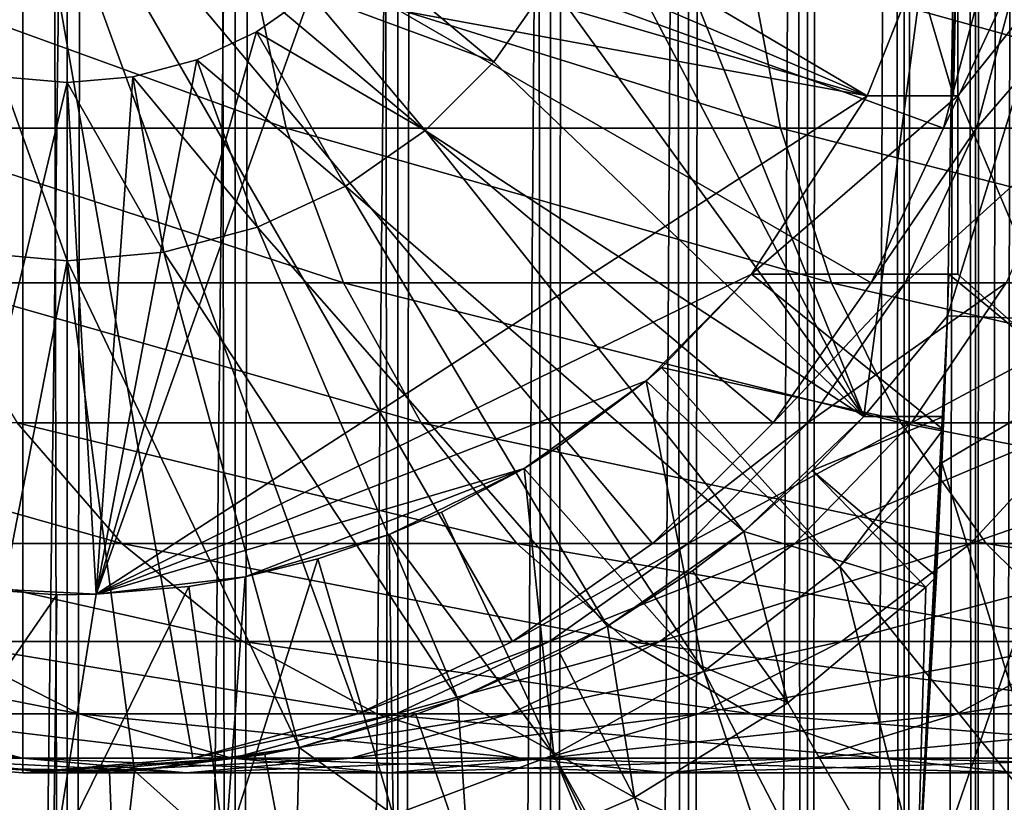
# Model space of a CAD drawing. Extents: x 0 to 650, y 0 to 1040.
# Drawn here: x 25 to 36, y 69 to 77 of the extents above; entities that cross this region are included whole.
import ezdxf

# ---------------------------------------------------------------- set-up
doc = ezdxf.new("R2010")
doc.units = 0
doc.header["$MEASUREMENT"] = 0

msp = doc.modelspace()

# ---------------------------------------------------------------- linework, layer by layer
for points in [[(15.399998, 1.5, 35.650024), (15.399998, 1038.5, 35.650024), (37.899998, 1.5, 35.650024)], [(37.899998, 1.5, 35.650024), (15.399998, 1038.5, 35.650024), (37.899998, 1038.5, 35.650024)], [(17.829334, 44.426491, 65.650024), (19.4, 45.526279, 65.650024), (37.899998, 1038.5, 65.650024)], [(37.899998, 1038.5, 65.650024), (35.899998, 1003.999939, 65.650024), (17.829334, 44.426491, 65.650024)], [(37.899998, 1038.5, 65.650024), (19.4, 45.526279, 65.650024), (21.137777, 46.336617, 65.650024)], [(37.899998, 1038.5, 65.650024), (21.137777, 46.336617, 65.650024), (22.989868, 46.832886, 65.650024)], [(22.989868, 46.832886, 65.650024), (24.9, 47, 65.650024), (37.899998, 1038.5, 65.650024)], [(25.4, 1038.5, 61.500023), (25.4, 1.5, 61.500023), (23.515915, 1038.5, 61.335186)], [(23.515915, 1038.5, 61.335186), (25.4, 1.5, 61.500023), (23.515915, 1.5, 61.335186)], [(23.515915, 1038.5, 39.964859), (23.515915, 1.5, 39.964859), (25.4, 1038.5, 39.800022)], [(25.4, 1038.5, 39.800022), (23.515915, 1.5, 39.964859), (25.4, 1.5, 39.800022)], [(37.899998, 1038.5, 65.650024), (24.9, 47, 65.650024), (26.810129, 46.832886, 65.650024)], [(25.4, 1038.5, 39.800022), (25.4, 1.5, 39.800022), (27.284081, 1038.5, 39.964859)], [(27.284081, 1038.5, 39.964859), (25.4, 1.5, 39.800022), (27.284081, 1.5, 39.964859)], [(27.284081, 1038.5, 61.335186), (27.284081, 1.5, 61.335186), (25.4, 1038.5, 61.500023)], [(25.4, 1038.5, 61.500023), (27.284081, 1.5, 61.335186), (25.4, 1.5, 61.500023)], [(37.899998, 1038.5, 65.650024), (26.810129, 46.832886, 65.650024), (28.66222, 46.336617, 65.650024)], [(27.284081, 1038.5, 39.964859), (27.284081, 1.5, 39.964859), (29.110916, 1038.5, 40.454357)], [(29.110916, 1038.5, 40.454357), (27.284081, 1.5, 39.964859), (29.110916, 1.5, 40.454357)], [(29.110916, 1038.5, 60.845688), (29.110916, 1.5, 60.845688), (27.284081, 1038.5, 61.335186)], [(27.284081, 1038.5, 61.335186), (29.110916, 1.5, 60.845688), (27.284081, 1.5, 61.335186)], [(30.399998, 45.526279, 65.650024), (37.899998, 1038.5, 65.650024), (28.66222, 46.336617, 65.650024)], [(29.110916, 1038.5, 40.454357), (29.110916, 1.5, 40.454357), (30.824999, 1038.5, 41.253647)], [(30.824999, 1038.5, 41.253647), (29.110916, 1.5, 40.454357), (30.824999, 1.5, 41.253647)], [(30.824999, 1038.5, 60.046398), (30.824999, 1.5, 60.046398), (29.110916, 1038.5, 60.845688)], [(29.110916, 1038.5, 60.845688), (30.824999, 1.5, 60.046398), (29.110916, 1.5, 60.845688)], [(31.970661, 44.426491, 65.650024), (37.899998, 1038.5, 65.650024), (30.399998, 45.526279, 65.650024)], [(30.824999, 1038.5, 41.253647), (30.824999, 1.5, 41.253647), (32.374245, 1038.5, 42.338444)], [(32.374245, 1038.5, 42.338444), (30.824999, 1.5, 41.253647), (32.374245, 1.5, 42.338444)], [(32.374245, 1038.5, 58.961605), (32.374245, 1.5, 58.961605), (30.824999, 1038.5, 60.046398)], [(30.824999, 1038.5, 60.046398), (32.374245, 1.5, 58.961605), (30.824999, 1.5, 60.046398)], [(31.970661, 44.426491, 65.650024), (33.326488, 43.070663, 65.650024), (37.899998, 1038.5, 65.650024)], [(32.374245, 1038.5, 42.338444), (32.374245, 1.5, 42.338444), (33.711582, 1038.5, 43.675777)], [(33.711582, 1038.5, 43.675777), (32.374245, 1.5, 42.338444), (33.711582, 1.5, 43.675777)], [(33.711582, 1038.5, 57.624268), (33.711582, 1.5, 57.624268), (32.374245, 1038.5, 58.961605)], [(32.374245, 1038.5, 58.961605), (33.711582, 1.5, 57.624268), (32.374245, 1.5, 58.961605)], [(37.899998, 1038.5, 65.650024), (33.326488, 43.070663, 65.650024), (34.426277, 41.5, 65.650024)], [(33.711582, 1038.5, 43.675777), (33.711582, 1.5, 43.675777), (34.796375, 1038.5, 45.225025)], [(34.796375, 1038.5, 45.225025), (33.711582, 1.5, 43.675777), (34.796375, 1.5, 45.225025)], [(34.796375, 1038.5, 56.075024), (34.796375, 1.5, 56.075024), (33.711582, 1038.5, 57.624268)], [(33.711582, 1038.5, 57.624268), (34.796375, 1.5, 56.075024), (33.711582, 1.5, 57.624268)], [(37.899998, 1038.5, 65.650024), (34.426277, 41.5, 65.650024), (35.236618, 39.762222, 65.650024)], [(34.796375, 1038.5, 45.225025), (34.796375, 1.5, 45.225025), (35.595665, 1038.5, 46.939106)], [(35.595665, 1038.5, 46.939106), (34.796375, 1.5, 45.225025), (35.595665, 1.5, 46.939106)], [(35.595665, 1038.5, 54.360943), (35.595665, 1.5, 54.360943), (34.796375, 1038.5, 56.075024)], [(34.796375, 1038.5, 56.075024), (35.595665, 1.5, 54.360943), (34.796375, 1.5, 56.075024)], [(35.236618, 39.762222, 65.650024), (35.732883, 37.91013, 65.650024), (37.899998, 1038.5, 65.650024)], [(35.595665, 1038.5, 46.939106), (35.595665, 1.5, 46.939106), (36.085163, 1038.5, 48.765942)], [(36.085163, 1038.5, 48.765942), (35.595665, 1.5, 46.939106), (36.085163, 1.5, 48.765942)], [(36.085163, 1038.5, 52.534107), (36.085163, 1.5, 52.534107), (35.595665, 1038.5, 54.360943)], [(35.595665, 1038.5, 54.360943), (36.085163, 1.5, 52.534107), (35.595665, 1.5, 54.360943)], [(37.899998, 1038.5, 65.650024), (35.732883, 37.91013, 65.650024), (35.899998, 36, 65.650024)], [(37.899998, 1038.5, 65.650024), (35.899998, 36, 65.650024), (37.899998, 1.5, 65.650024)], [(17.829334, 44.426491, 65.650024), (35.899998, 1003.999939, 65.650024), (35.732883, 1002.089844, 65.650024)], [(17.829334, 44.426491, 65.650024), (35.732883, 1002.089844, 65.650024), (35.236618, 1000.237793, 65.650024)], [(35.236618, 1000.237793, 65.650024), (34.426277, 998.5, 65.650024), (17.829334, 44.426491, 65.650024)], [(17.829334, 44.426491, 65.650024), (34.426277, 998.5, 65.650024), (33.326488, 996.929321, 65.650024)], [(17.829334, 44.426491, 65.650024), (33.326488, 996.929321, 65.650024), (31.970661, 995.573547, 65.650024)], [(31.970661, 995.573547, 65.650024), (30.399998, 994.473694, 65.650024), (17.829334, 44.426491, 65.650024)], [(28.66222, 993.663391, 65.650024), (15.399998, 41.545269, 65.650024), (30.399998, 994.473694, 65.650024)], [(30.399998, 994.473694, 65.650024), (15.399998, 41.545269, 65.650024), (16.473509, 43.070663, 65.650024)], [(30.399998, 994.473694, 65.650024), (16.473509, 43.070663, 65.650024), (17.829334, 44.426491, 65.650024)], [(28.66222, 993.663391, 65.650024), (26.810129, 993.167114, 65.650024), (15.399998, 41.545269, 65.650024)], [(26.810129, 993.167114, 65.650024), (24.9, 993, 65.650024), (15.399998, 41.545269, 65.650024)], [(15.399998, 41.545269, 65.650024), (24.9, 993, 65.650024), (22.989868, 993.167114, 65.650024)], [(34.344273, 73, 3.650023), (31.555046, 79.914696, 3.650023), (35.399998, 81, 3.650023)], [(35.282677, 74.131287, 3.650023), (34.344273, 73, 3.650023), (35.399998, 81, 3.650023)], [(35.399998, 81, 0.650024), (37.399998, 81, 0.650024), (35.282677, 74.131287, 0.650024)], [(35.282677, 74.131287, 0.650024), (37.399998, 81, 0.650024), (37.281509, 74.062981, 0.650024)], [(35.282677, 74.131287, 0.650024), (35.282677, 74.131287, 3.650023), (35.399998, 81, 0.650024)], [(35.399998, 81, 0.650024), (35.282677, 74.131287, 3.650023), (35.399998, 81, 3.650023)], [(35.375538, 77.863373, 33.107071), (35.351864, 76.599998, 35.650024), (35.399998, 81, 35.650024)], [(35.399998, 81, 35.650024), (35.351864, 76.599998, 35.650024), (35.399998, 76.599998, 35.650024)], [(35.399998, 76.599998, 35.650024), (36.884106, 78.462257, 35.650024), (35.399998, 81, 35.650024)], [(14.563379, 76.237778, 64.650024), (14.067113, 78.089867, 64.650024), (24.899998, 80, 64.650024)], [(24.899998, 80, 64.650024), (15.373718, 74.5, 64.650024), (14.563379, 76.237778, 64.650024)], [(24.899998, 80, 64.650024), (16.473509, 72.929337, 64.650024), (15.373718, 74.5, 64.650024)], [(17.829334, 71.573509, 64.650024), (16.473509, 72.929337, 64.650024), (24.899998, 80, 64.650024)], [(24.899998, 80, 64.650024), (19.399998, 70.473717, 64.650024), (17.829334, 71.573509, 64.650024)], [(24.899998, 80, 64.650024), (21.137777, 69.663383, 64.650024), (19.399998, 70.473717, 64.650024)], [(22.989868, 69.167114, 64.650024), (21.137777, 69.663383, 64.650024), (24.899998, 80, 64.650024)], [(24.899998, 80, 64.650024), (24.899998, 69, 64.650024), (22.989868, 69.167114, 64.650024)], [(28.66222, 69.663383, 64.650024), (26.810129, 69.167114, 64.650024), (24.899998, 80, 64.650024)], [(24.899998, 80, 64.650024), (26.810129, 69.167114, 64.650024), (24.899998, 69, 64.650024)], [(33.326488, 72.929337, 64.650024), (31.970663, 71.573509, 64.650024), (24.899998, 80, 64.650024)], [(24.899998, 80, 64.650024), (31.970663, 71.573509, 64.650024), (30.399998, 70.473717, 64.650024)], [(24.899998, 80, 64.650024), (30.399998, 70.473717, 64.650024), (28.66222, 69.663383, 64.650024)], [(35.732883, 78.089867, 64.650024), (35.236618, 76.237778, 64.650024), (24.899998, 80, 64.650024)], [(24.899998, 80, 64.650024), (35.236618, 76.237778, 64.650024), (34.426277, 74.5, 64.650024)], [(24.899998, 80, 64.650024), (34.426277, 74.5, 64.650024), (33.326488, 72.929337, 64.650024)], [(34.344273, 73, 3.650023), (31.273077, 78.862373, 3.650023), (31.555046, 79.914696, 3.650023)], [(34.379974, 76.599998, 5.650023), (29.393692, 79.546417, 5.650023), (29.080606, 78.875, 5.650023)], [(34.942265, 78.009163, 5.650023), (29.393692, 79.546417, 5.650023), (34.379974, 76.599998, 5.650023)], [(29.080606, 78.875, 5.650023), (28.655687, 78.26815, 5.650023), (34.379974, 76.599998, 5.650023)], [(30.812656, 77.875, 3.650023), (31.273077, 78.862373, 3.650023), (34.344273, 73, 3.650023)], [(35.399998, 76.599998, 35.650024), (36.756981, 73.388374, 35.650024), (36.884106, 78.462257, 35.650024)], [(34.379974, 76.599998, 5.650023), (28.655687, 78.26815, 5.650023), (28.131845, 77.744308, 5.650023)], [(28.655687, 78.26815, 0.850024), (30.187777, 76.982574, 0.850024), (28.131845, 77.744308, 0.850024)], [(28.655687, 78.26815, 0.850024), (30.812656, 77.875, 0.850024), (30.187777, 76.982574, 0.850024)], [(27.464613, 78.089867, 132.117783), (22.753073, 78.089867, 125.066467), (27.858326, 76.237778, 131.815674)], [(27.858326, 76.237778, 131.815674), (22.753073, 78.089867, 125.066467), (23.182852, 76.237778, 124.818336)], [(33.056225, 78.089867, 138.49379), (27.464613, 78.089867, 132.117783), (33.407139, 76.237778, 138.142883)], [(33.407139, 76.237778, 138.142883), (27.464613, 78.089867, 132.117783), (27.858326, 76.237778, 131.815674)], [(39.43224, 78.089867, 144.085403), (33.056225, 78.089867, 138.49379), (39.734348, 76.237778, 143.691696)], [(39.734348, 76.237778, 143.691696), (33.056225, 78.089867, 138.49379), (33.407139, 76.237778, 138.142883)], [(35.236618, 76.237778, 92.650024), (35.236618, 76.237778, 64.650024), (35.732883, 78.089867, 64.650024)], [(35.236618, 76.237778, 92.650024), (35.732883, 78.089867, 64.650024), (35.732883, 78.089867, 92.650024)], [(35.610165, 76.237778, 98.349236), (35.236618, 76.237778, 92.650024), (36.102184, 78.089867, 98.284462)], [(36.102184, 78.089867, 98.284462), (35.236618, 76.237778, 92.650024), (35.732883, 78.089867, 92.650024)], [(36.724411, 76.237778, 103.950935), (35.610165, 76.237778, 98.349236), (37.203766, 78.089867, 103.822495)], [(37.203766, 78.089867, 103.822495), (35.610165, 76.237778, 98.349236), (36.102184, 78.089867, 98.284462)], [(34.939537, 78.000465, 32.650024), (34.942265, 78.009163, 5.650023), (34.379974, 76.599998, 5.650023)], [(34.939537, 78.000465, 32.650024), (34.379974, 76.599998, 32.650024), (35.351673, 76.599716, 33.530441)], [(34.939537, 78.000465, 32.650024), (34.379974, 76.599998, 5.650023), (34.379974, 76.599998, 32.650024)], [(35.351673, 76.599716, 33.530441), (35.375538, 77.863373, 33.107071), (34.939537, 78.000465, 32.650024)], [(30.187777, 76.982574, 3.650023), (30.187777, 76.982574, 0.850024), (30.812656, 77.875, 0.850024)], [(30.187777, 76.982574, 3.650023), (30.812656, 77.875, 0.850024), (30.812656, 77.875, 3.650023)], [(30.187777, 76.982574, 3.650023), (30.812656, 77.875, 3.650023), (34.344273, 73, 3.650023)], [(35.351673, 76.599716, 33.530441), (35.351864, 76.599998, 35.650024), (35.375538, 77.863373, 33.107071)], [(34.379974, 76.599998, 5.650023), (28.131845, 77.744308, 5.650023), (25.724665, 71.005272, 5.650023)], [(25.724665, 71.005272, 5.650023), (28.131845, 77.744308, 5.650023), (27.524998, 77.319389, 5.650023)], [(27.524998, 77.319389, 0.850024), (27.524998, 77.319389, 5.650023), (28.131845, 77.744308, 0.850024)], [(28.131845, 77.744308, 0.850024), (27.524998, 77.319389, 5.650023), (28.131845, 77.744308, 5.650023)], [(28.131845, 77.744308, 0.850024), (29.417421, 76.212219, 0.850024), (27.524998, 77.319389, 0.850024)], [(28.131845, 77.744308, 0.850024), (30.187777, 76.982574, 0.850024), (29.417421, 76.212219, 0.850024)], [(25.724665, 71.005272, 5.650023), (27.524998, 77.319389, 5.650023), (26.853584, 77.00631, 5.650023)], [(26.853584, 77.00631, 0.850024), (26.853584, 77.00631, 5.650023), (27.524998, 77.319389, 0.850024)], [(27.524998, 77.319389, 0.850024), (26.853584, 77.00631, 5.650023), (27.524998, 77.319389, 5.650023)], [(27.524998, 77.319389, 0.850024), (28.524998, 75.587341, 0.850024), (26.853584, 77.00631, 0.850024)], [(27.524998, 77.319389, 0.850024), (29.417421, 76.212219, 0.850024), (28.524998, 75.587341, 0.850024)], [(26.138002, 76.814568, 5.650023), (25.724665, 71.005272, 5.650023), (26.853584, 77.00631, 5.650023)], [(26.138002, 76.814568, 0.850024), (26.138002, 76.814568, 5.650023), (26.853584, 77.00631, 0.850024)], [(26.853584, 77.00631, 0.850024), (26.138002, 76.814568, 5.650023), (26.853584, 77.00631, 5.650023)], [(26.853584, 77.00631, 0.850024), (27.537624, 75.126923, 0.850024), (26.138002, 76.814568, 0.850024)], [(26.853584, 77.00631, 0.850024), (28.524998, 75.587341, 0.850024), (27.537624, 75.126923, 0.850024)], [(29.417421, 76.212219, 3.650023), (29.417421, 76.212219, 0.850024), (30.187777, 76.982574, 0.850024)], [(29.417421, 76.212219, 3.650023), (30.187777, 76.982574, 0.850024), (30.187777, 76.982574, 3.650023)], [(30.187777, 76.982574, 3.650023), (34.344273, 73, 3.650023), (29.417421, 76.212219, 3.650023)], [(24.661993, 76.814568, 5.650023), (24.041286, 71.092735, 5.650023), (25.399998, 76.75, 5.650023)], [(25.399998, 76.75, 5.650023), (24.041286, 71.092735, 5.650023), (25.724665, 71.005272, 5.650023)], [(24.661993, 76.814568, 0.850024), (25.399998, 74.75, 0.850024), (24.314697, 74.844948, 0.850024)], [(24.661993, 76.814568, 0.850024), (24.661993, 76.814568, 5.650023), (25.399998, 76.75, 0.850024)], [(25.399998, 76.75, 0.850024), (24.661993, 76.814568, 5.650023), (25.399998, 76.75, 5.650023)], [(25.399998, 76.75, 0.850024), (25.399998, 74.75, 0.850024), (24.661993, 76.814568, 0.850024)], [(25.399998, 76.75, 5.650023), (25.724665, 71.005272, 5.650023), (26.138002, 76.814568, 5.650023)], [(25.399998, 76.75, 0.850024), (25.399998, 76.75, 5.650023), (26.138002, 76.814568, 0.850024)], [(26.138002, 76.814568, 0.850024), (25.399998, 76.75, 5.650023), (26.138002, 76.814568, 5.650023)], [(26.138002, 76.814568, 0.850024), (26.4853, 74.844948, 0.850024), (25.399998, 76.75, 0.850024)], [(25.399998, 76.75, 0.850024), (26.4853, 74.844948, 0.850024), (25.399998, 74.75, 0.850024)], [(26.138002, 76.814568, 0.850024), (27.537624, 75.126923, 0.850024), (26.4853, 74.844948, 0.850024)], [(33.083748, 74.599998, 5.650023), (34.379974, 76.599998, 5.650023), (25.724665, 71.005272, 5.650023)], [(33.083748, 74.599998, 5.650023), (35.399998, 74.599998, 5.650023), (35.399998, 76.599998, 5.650023)], [(35.399998, 76.599998, 5.650023), (34.379974, 76.599998, 5.650023), (33.083748, 74.599998, 5.650023)], [(35.351673, 76.599716, 33.530441), (34.379974, 76.599998, 32.650024), (34.379974, 76.599998, 5.650023)], [(34.379974, 76.599998, 5.650023), (35.399998, 76.599998, 5.650023), (35.351673, 76.599716, 33.530441)], [(35.351673, 76.599716, 33.530441), (35.399998, 76.599998, 5.650023), (35.399998, 76.599998, 35.650024)], [(35.351673, 76.599716, 33.530441), (35.399998, 76.599998, 35.650024), (35.351864, 76.599998, 35.650024)], [(35.399998, 76.599998, 35.650024), (35.399998, 76.599998, 5.650023), (35.399998, 74.599998, 35.650024)], [(35.399998, 74.599998, 35.650024), (35.399998, 76.599998, 5.650023), (35.399998, 74.599998, 5.650023)], [(35.399998, 74.599998, 35.650024), (36.756981, 73.388374, 35.650024), (35.399998, 76.599998, 35.650024)], [(27.858326, 76.237778, 131.815674), (23.182852, 76.237778, 124.818336), (28.501213, 74.5, 131.322372)], [(28.501213, 74.5, 131.322372), (23.182852, 76.237778, 124.818336), (23.884626, 74.5, 124.413162)], [(33.407139, 76.237778, 138.142883), (27.858326, 76.237778, 131.815674), (33.980137, 74.5, 137.569885)], [(33.980137, 74.5, 137.569885), (27.858326, 76.237778, 131.815674), (28.501213, 74.5, 131.322372)], [(28.524998, 75.587341, 3.650023), (28.524998, 75.587341, 0.850024), (29.417421, 76.212219, 0.850024)], [(28.524998, 75.587341, 3.650023), (29.417421, 76.212219, 0.850024), (29.417421, 76.212219, 3.650023)], [(29.417421, 76.212219, 3.650023), (32.996391, 71.710495, 3.650023), (28.524998, 75.587341, 3.650023)], [(29.417421, 76.212219, 3.650023), (34.344273, 73, 3.650023), (32.996391, 71.710495, 3.650023)], [(39.734348, 76.237778, 143.691696), (33.407139, 76.237778, 138.142883), (40.22765, 74.5, 143.048813)], [(40.22765, 74.5, 143.048813), (33.407139, 76.237778, 138.142883), (33.980137, 74.5, 137.569885)], [(34.426277, 74.5, 92.650024), (34.426277, 74.5, 64.650024), (35.236618, 76.237778, 64.650024)], [(34.426277, 74.5, 92.650024), (35.236618, 76.237778, 64.650024), (35.236618, 76.237778, 92.650024)], [(34.806759, 74.5, 98.455009), (34.426277, 74.5, 92.650024), (35.610165, 76.237778, 98.349236)], [(35.610165, 76.237778, 98.349236), (34.426277, 74.5, 92.650024), (35.236618, 76.237778, 92.650024)], [(35.941685, 74.5, 104.160667), (34.806759, 74.5, 98.455009), (36.724411, 76.237778, 103.950935)], [(36.724411, 76.237778, 103.950935), (34.806759, 74.5, 98.455009), (35.610165, 76.237778, 98.349236)], [(27.537624, 75.126923, 3.650023), (27.537624, 75.126923, 0.850024), (28.524998, 75.587341, 0.850024)], [(27.537624, 75.126923, 3.650023), (28.524998, 75.587341, 0.850024), (28.524998, 75.587341, 3.650023)], [(28.524998, 75.587341, 3.650023), (31.464952, 70.64547, 3.650023), (27.537624, 75.126923, 3.650023)], [(28.524998, 75.587341, 3.650023), (32.996391, 71.710495, 3.650023), (31.464952, 70.64547, 3.650023)], [(26.4853, 74.844948, 3.650023), (26.4853, 74.844948, 0.850024), (27.537624, 75.126923, 0.850024)], [(26.4853, 74.844948, 3.650023), (27.537624, 75.126923, 0.850024), (27.537624, 75.126923, 3.650023)], [(27.537624, 75.126923, 3.650023), (29.786961, 69.830643, 3.650023), (26.4853, 74.844948, 3.650023)], [(27.537624, 75.126923, 3.650023), (31.464952, 70.64547, 3.650023), (29.786961, 69.830643, 3.650023)], [(25.399998, 74.75, 3.650023), (24.290905, 69.051361, 3.650023), (24.314697, 74.844948, 3.650023)], [(24.314697, 74.844948, 3.650023), (24.314697, 74.844948, 0.850024), (25.399998, 74.75, 0.850024)], [(24.314697, 74.844948, 3.650023), (25.399998, 74.75, 0.850024), (25.399998, 74.75, 3.650023)], [(25.399998, 74.75, 3.650023), (25.399998, 74.75, 0.850024), (26.4853, 74.844948, 0.850024)], [(25.399998, 74.75, 3.650023), (26.4853, 74.844948, 0.850024), (26.4853, 74.844948, 3.650023)], [(26.4853, 74.844948, 3.650023), (28.002964, 69.285713, 3.650023), (25.399998, 74.75, 3.650023)], [(26.4853, 74.844948, 3.650023), (29.786961, 69.830643, 3.650023), (28.002964, 69.285713, 3.650023)], [(25.399998, 74.75, 3.650023), (26.156071, 69.023842, 3.650023), (24.290905, 69.051361, 3.650023)], [(25.399998, 74.75, 3.650023), (28.002964, 69.285713, 3.650023), (26.156071, 69.023842, 3.650023)], [(33.083748, 74.599998, 5.650023), (25.724665, 71.005272, 5.650023), (31.899607, 73.400322, 5.650023)], [(32.073708, 73.552742, 32.650024), (33.083748, 74.599998, 5.650023), (31.899607, 73.400322, 5.650023)], [(35.235031, 72.855614, 35.419476), (33.083748, 74.599998, 32.650024), (32.073708, 73.552742, 32.650024)], [(33.083748, 74.599998, 32.650024), (33.083748, 74.599998, 5.650023), (32.073708, 73.552742, 32.650024)], [(35.29813, 74.599991, 34.437004), (33.083748, 74.599998, 32.650024), (35.235031, 72.855614, 35.419476)], [(35.29813, 74.599991, 34.437004), (35.399998, 74.599998, 5.650023), (33.083748, 74.599998, 32.650024)], [(33.083748, 74.599998, 32.650024), (35.399998, 74.599998, 5.650023), (33.083748, 74.599998, 5.650023)], [(35.21949, 72.480751, 35.650024), (35.298145, 74.599998, 35.650024), (35.235031, 72.855614, 35.419476)], [(36.756981, 73.388374, 35.650024), (35.298145, 74.599998, 35.650024), (35.21949, 72.480751, 35.650024)], [(35.235031, 72.855614, 35.419476), (35.298145, 74.599998, 35.650024), (35.29813, 74.599991, 34.437004)], [(35.298145, 74.599998, 35.650024), (35.399998, 74.599998, 35.650024), (35.29813, 74.599991, 34.437004)], [(35.29813, 74.599991, 34.437004), (35.399998, 74.599998, 35.650024), (35.399998, 74.599998, 5.650023)], [(35.399998, 74.599998, 35.650024), (35.298145, 74.599998, 35.650024), (36.756981, 73.388374, 35.650024)], [(28.501213, 74.5, 131.322372), (23.884626, 74.5, 124.413162), (29.373735, 72.929337, 130.652863)], [(29.373735, 72.929337, 130.652863), (23.884626, 74.5, 124.413162), (24.837072, 72.929337, 123.863266)], [(33.980137, 74.5, 137.569885), (28.501213, 74.5, 131.322372), (34.757805, 72.929337, 136.792221)], [(34.757805, 72.929337, 136.792221), (28.501213, 74.5, 131.322372), (29.373735, 72.929337, 130.652863)], [(33.326488, 72.929337, 92.650024), (33.326488, 72.929337, 64.650024), (34.426277, 74.5, 64.650024)], [(33.326488, 72.929337, 92.650024), (34.426277, 74.5, 64.650024), (34.426277, 74.5, 92.650024)], [(33.716373, 72.929337, 98.598564), (33.326488, 72.929337, 92.650024), (34.806759, 74.5, 98.455009)], [(34.806759, 74.5, 98.455009), (33.326488, 72.929337, 92.650024), (34.426277, 74.5, 92.650024)], [(34.879368, 72.929337, 104.44532), (33.716373, 72.929337, 98.598564), (35.941685, 74.5, 104.160667)], [(35.941685, 74.5, 104.160667), (33.716373, 72.929337, 98.598564), (34.806759, 74.5, 98.455009)], [(40.22765, 74.5, 143.048813), (33.980137, 74.5, 137.569885), (40.89716, 72.929337, 142.176285)], [(40.89716, 72.929337, 142.176285), (33.980137, 74.5, 137.569885), (34.757805, 72.929337, 136.792221)], [(36.795567, 72.929337, 110.090248), (34.879368, 72.929337, 104.44532), (37.811638, 74.5, 109.66938)], [(37.811638, 74.5, 109.66938), (34.879368, 72.929337, 104.44532), (35.941685, 74.5, 104.160667)], [(35.282677, 74.131287, 3.650023), (35.240829, 73, 3.650023), (34.344273, 73, 3.650023)], [(35.282677, 74.131287, 0.650024), (37.281509, 74.062981, 0.650024), (34.930843, 67.270584, 0.650024)], [(34.930843, 67.270584, 0.650024), (35.240829, 73, 3.650023), (35.282677, 74.131287, 0.650024)], [(35.282677, 74.131287, 0.650024), (35.240829, 73, 3.650023), (35.282677, 74.131287, 3.650023)], [(34.930843, 67.270584, 0.650024), (37.281509, 74.062981, 0.650024), (36.926182, 67.134056, 0.650024)], [(34.075817, 71.318565, 35.650024), (32.073708, 73.552742, 32.650024), (31.899607, 73.400322, 32.650024)], [(32.073708, 73.552742, 32.650024), (31.899607, 73.400322, 5.650023), (31.899607, 73.400322, 32.650024)], [(35.235031, 72.855614, 35.419476), (32.073708, 73.552742, 32.650024), (34.075817, 71.318565, 35.650024)], [(31.899607, 73.400322, 5.650023), (25.724665, 71.005272, 5.650023), (30.530787, 72.416588, 5.650023)], [(30.89855, 72.6474, 32.650024), (31.899607, 73.400322, 5.650023), (30.530787, 72.416588, 5.650023)], [(31.899607, 73.400322, 32.650024), (30.89855, 72.6474, 32.650024), (32.548115, 70.141624, 35.650024)], [(31.899607, 73.400322, 32.650024), (31.899607, 73.400322, 5.650023), (30.89855, 72.6474, 32.650024)], [(34.075817, 71.318565, 35.650024), (31.899607, 73.400322, 32.650024), (32.548115, 70.141624, 35.650024)], [(36.756981, 73.388374, 35.650024), (35.21949, 72.480751, 35.650024), (36.502815, 68.319267, 35.650024)], [(33.765156, 72.396271, 31.821596), (32.996391, 71.710495, 3.650023), (34.344273, 73, 3.650023)], [(33.765156, 72.396271, 31.821596), (34.344273, 73, 31.821596), (35.240757, 72.999802, 32.503609)], [(33.765156, 72.396271, 31.821596), (34.344273, 73, 3.650023), (34.344273, 73, 31.821596)], [(35.240757, 72.999802, 32.503609), (35.161343, 71.205025, 33.650024), (33.765156, 72.396271, 31.821596)], [(35.240829, 73, 3.650023), (35.240757, 72.999802, 32.503609), (34.344273, 73, 3.650023)], [(34.344273, 73, 3.650023), (35.240757, 72.999802, 32.503609), (34.344273, 73, 31.821596)], [(35.161343, 71.205025, 33.650024), (35.240829, 73, 3.650023), (34.930843, 67.270584, 0.650024)], [(35.240757, 72.999802, 32.503609), (35.240829, 73, 3.650023), (35.161343, 71.205025, 33.650024)], [(24.837072, 72.929337, 123.863266), (21.225443, 72.929337, 116.539604), (26.011251, 71.573509, 123.185356)], [(26.011251, 71.573509, 123.185356), (21.225443, 72.929337, 116.539604), (22.478062, 71.573509, 116.02076)], [(29.373735, 72.929337, 130.652863), (24.837072, 72.929337, 123.863266), (30.449383, 71.573509, 129.827484)], [(30.449383, 71.573509, 129.827484), (24.837072, 72.929337, 123.863266), (26.011251, 71.573509, 123.185356)], [(34.757805, 72.929337, 136.792221), (29.373735, 72.929337, 130.652863), (35.716518, 71.573509, 135.833511)], [(35.716518, 71.573509, 135.833511), (29.373735, 72.929337, 130.652863), (30.449383, 71.573509, 129.827484)], [(31.970663, 71.573509, 92.650024), (31.970663, 71.573509, 64.650024), (33.326488, 72.929337, 64.650024)], [(31.970663, 71.573509, 92.650024), (33.326488, 72.929337, 64.650024), (33.326488, 72.929337, 92.650024)], [(32.37215, 71.573509, 98.775528), (31.970663, 71.573509, 92.650024), (33.716373, 72.929337, 98.598564)], [(33.716373, 72.929337, 98.598564), (31.970663, 71.573509, 92.650024), (33.326488, 72.929337, 92.650024)], [(33.56974, 71.573509, 104.796227), (32.37215, 71.573509, 98.775528), (34.879368, 72.929337, 104.44532)], [(34.879368, 72.929337, 104.44532), (32.37215, 71.573509, 98.775528), (33.716373, 72.929337, 98.598564)], [(35.542946, 71.573509, 110.6091), (33.56974, 71.573509, 104.796227), (36.795567, 72.929337, 110.090248)], [(36.795567, 72.929337, 110.090248), (33.56974, 71.573509, 104.796227), (34.879368, 72.929337, 104.44532)], [(34.075817, 71.318565, 35.650024), (35.21949, 72.480751, 35.650024), (35.235031, 72.855614, 35.419476)], [(40.89716, 72.929337, 142.176285), (34.757805, 72.929337, 136.792221), (41.722534, 71.573509, 141.100647)], [(41.722534, 71.573509, 141.100647), (34.757805, 72.929337, 136.792221), (35.716518, 71.573509, 135.833511)], [(38.257999, 71.573509, 116.114693), (35.542946, 71.573509, 110.6091), (39.432178, 72.929337, 115.436783)], [(39.432178, 72.929337, 115.436783), (35.542946, 71.573509, 110.6091), (36.795567, 72.929337, 110.090248)], [(32.548115, 70.141624, 35.650024), (30.89855, 72.6474, 32.650024), (30.530787, 72.416588, 32.650024)], [(30.89855, 72.6474, 32.650024), (30.530787, 72.416588, 5.650023), (30.530787, 72.416588, 32.650024)], [(30.530787, 72.416588, 5.650023), (25.724665, 71.005272, 5.650023), (27.398819, 71.201797, 5.650023)], [(30.530787, 72.416588, 5.650023), (27.398819, 71.201797, 5.650023), (29.016178, 71.676735, 5.650023)], [(29.602392, 71.925865, 32.650024), (30.530787, 72.416588, 5.650023), (29.016178, 71.676735, 5.650023)], [(30.530787, 72.416588, 32.650024), (29.602392, 71.925865, 32.650024), (30.86311, 69.203629, 35.650024)], [(30.530787, 72.416588, 32.650024), (30.530787, 72.416588, 5.650023), (29.602392, 71.925865, 32.650024)], [(32.548115, 70.141624, 35.650024), (30.530787, 72.416588, 32.650024), (30.86311, 69.203629, 35.650024)], [(36.502815, 68.319267, 35.650024), (35.21949, 72.480751, 35.650024), (34.075817, 71.318565, 35.650024)], [(33.765156, 72.396271, 31.821596), (35.039745, 71.085327, 33.650024), (32.996391, 71.710495, 31.821596)], [(32.996391, 71.710495, 31.821596), (32.996391, 71.710495, 3.650023), (33.765156, 72.396271, 31.821596)], [(33.765156, 72.396271, 31.821596), (35.161343, 71.205025, 33.650024), (35.039745, 71.085327, 33.650024)], [(30.86311, 69.203629, 35.650024), (29.602392, 71.925865, 32.650024), (29.016178, 71.676735, 32.650024)], [(29.602392, 71.925865, 32.650024), (29.016178, 71.676735, 5.650023), (29.016178, 71.676735, 32.650024)], [(28.213753, 71.404022, 32.650024), (29.016178, 71.676735, 5.650023), (27.398819, 71.201797, 5.650023)], [(29.057878, 68.52523, 35.650024), (29.016178, 71.676735, 32.650024), (28.213753, 71.404022, 32.650024)], [(29.016178, 71.676735, 32.650024), (29.016178, 71.676735, 5.650023), (28.213753, 71.404022, 32.650024)], [(30.86311, 69.203629, 35.650024), (29.016178, 71.676735, 32.650024), (29.057878, 68.52523, 35.650024)], [(32.420742, 71.268135, 31.821596), (31.464952, 70.64547, 3.650023), (32.996391, 71.710495, 3.650023)], [(32.996391, 71.710495, 31.821596), (33.490482, 69.785301, 33.650024), (32.420742, 71.268135, 31.821596)], [(32.420742, 71.268135, 31.821596), (32.996391, 71.710495, 3.650023), (32.996391, 71.710495, 31.821596)], [(32.996391, 71.710495, 31.821596), (35.039745, 71.085327, 33.650024), (33.490482, 69.785301, 33.650024)], [(26.011251, 71.573509, 123.185356), (22.478062, 71.573509, 116.02076), (27.371487, 70.473717, 122.400024)], [(27.371487, 70.473717, 122.400024), (22.478062, 71.573509, 116.02076), (23.929167, 70.473717, 115.419685)], [(30.449383, 71.573509, 129.827484), (26.011251, 71.573509, 123.185356), (31.695475, 70.473717, 128.871338)], [(31.695475, 70.473717, 128.871338), (26.011251, 71.573509, 123.185356), (27.371487, 70.473717, 122.400024)], [(30.399998, 70.473717, 92.650024), (30.399998, 70.473717, 64.650024), (31.970663, 71.573509, 64.650024)], [(30.399998, 70.473717, 92.650024), (31.970663, 71.573509, 64.650024), (31.970663, 71.573509, 92.650024)], [(30.814922, 70.473717, 98.980545), (30.399998, 70.473717, 92.650024), (32.37215, 71.573509, 98.775528)], [(32.37215, 71.573509, 98.775528), (30.399998, 70.473717, 92.650024), (31.970663, 71.573509, 92.650024)], [(35.716518, 71.573509, 135.833511), (30.449383, 71.573509, 129.827484), (36.827145, 70.473717, 134.72287)], [(36.827145, 70.473717, 134.72287), (30.449383, 71.573509, 129.827484), (31.695475, 70.473717, 128.871338)], [(32.052597, 70.473717, 105.202751), (30.814922, 70.473717, 98.980545), (33.56974, 71.573509, 104.796227)], [(33.56974, 71.573509, 104.796227), (30.814922, 70.473717, 98.980545), (32.37215, 71.573509, 98.775528)], [(34.091843, 70.473717, 111.210167), (32.052597, 70.473717, 105.202751), (35.542946, 71.573509, 110.6091)], [(35.542946, 71.573509, 110.6091), (32.052597, 70.473717, 105.202751), (33.56974, 71.573509, 104.796227)], [(36.897766, 70.473717, 116.900024), (34.091843, 70.473717, 111.210167), (38.257999, 71.573509, 116.114693)], [(38.257999, 71.573509, 116.114693), (34.091843, 70.473717, 111.210167), (35.542946, 71.573509, 110.6091)], [(41.722534, 71.573509, 141.100647), (35.716518, 71.573509, 135.833511), (42.678692, 70.473717, 139.854538)], [(42.678692, 70.473717, 139.854538), (35.716518, 71.573509, 135.833511), (36.827145, 70.473717, 134.72287)], [(29.057878, 68.52523, 35.650024), (28.213753, 71.404022, 32.650024), (27.172152, 68.121353, 35.650024)], [(28.213753, 71.404022, 32.650024), (27.398819, 71.201797, 32.650024), (27.172152, 68.121353, 35.650024)], [(28.213753, 71.404022, 32.650024), (27.398819, 71.201797, 5.650023), (27.398819, 71.201797, 32.650024)], [(36.121761, 63.25811, 35.650024), (34.075817, 71.318565, 35.650024), (32.548115, 70.141624, 35.650024)], [(36.502815, 68.319267, 35.650024), (34.075817, 71.318565, 35.650024), (36.121761, 63.25811, 35.650024)], [(26.763193, 71.093353, 32.650024), (27.398819, 71.201797, 5.650023), (25.724665, 71.005272, 5.650023)], [(27.172152, 68.121353, 35.650024), (27.398819, 71.201797, 32.650024), (26.763193, 71.093353, 32.650024)], [(27.398819, 71.201797, 32.650024), (27.398819, 71.201797, 5.650023), (26.763193, 71.093353, 32.650024)], [(32.420742, 71.268135, 31.821596), (33.490482, 69.785301, 33.650024), (31.464952, 70.64547, 31.821596)], [(31.464952, 70.64547, 31.821596), (31.464952, 70.64547, 3.650023), (32.420742, 71.268135, 31.821596)], [(35.161343, 71.205025, 33.650024), (34.930843, 67.270584, 33.650024), (35.039745, 71.085327, 33.650024)], [(35.161343, 71.205025, 33.650024), (34.930843, 67.270584, 0.650024), (34.930843, 67.270584, 33.650024)], [(25.282635, 71.000687, 32.650024), (24.041286, 71.092735, 32.650024), (23.326057, 68.166496, 35.650024)], [(25.282635, 71.000687, 32.650024), (25.724665, 71.005272, 5.650023), (24.041286, 71.092735, 5.650023)], [(25.282635, 71.000687, 32.650024), (24.041286, 71.092735, 5.650023), (24.041286, 71.092735, 32.650024)], [(27.172152, 68.121353, 35.650024), (26.763193, 71.093353, 32.650024), (25.247425, 68.000893, 35.650024)], [(26.763193, 71.093353, 32.650024), (25.724665, 71.005272, 32.650024), (25.247425, 68.000893, 35.650024)], [(26.763193, 71.093353, 32.650024), (25.724665, 71.005272, 5.650023), (25.724665, 71.005272, 32.650024)], [(35.039745, 71.085327, 33.650024), (34.930843, 67.270584, 33.650024), (33.490482, 69.785301, 33.650024)], [(25.247425, 68.000893, 35.650024), (25.282635, 71.000687, 32.650024), (23.326057, 68.166496, 35.650024)], [(25.247425, 68.000893, 35.650024), (25.724665, 71.005272, 32.650024), (25.282635, 71.000687, 32.650024)], [(25.724665, 71.005272, 32.650024), (25.724665, 71.005272, 5.650023), (25.282635, 71.000687, 32.650024)], [(30.926151, 70.34816, 31.821596), (29.786961, 69.830643, 3.650023), (31.464952, 70.64547, 3.650023)], [(31.464952, 70.64547, 31.821596), (31.768166, 68.725151, 33.650024), (30.926151, 70.34816, 31.821596)], [(30.926151, 70.34816, 31.821596), (31.464952, 70.64547, 3.650023), (31.464952, 70.64547, 31.821596)], [(31.464952, 70.64547, 31.821596), (33.490482, 69.785301, 33.650024), (31.768166, 68.725151, 33.650024)], [(23.929167, 70.473717, 115.419685), (21.427412, 70.473717, 108.049759), (25.534664, 69.663383, 114.754669)], [(25.534664, 69.663383, 114.754669), (21.427412, 70.473717, 108.049759), (23.105976, 69.663383, 107.599983)], [(27.371487, 70.473717, 122.400024), (23.929167, 70.473717, 115.419685), (28.876448, 69.663383, 121.531136)], [(28.876448, 69.663383, 121.531136), (23.929167, 70.473717, 115.419685), (25.534664, 69.663383, 114.754669)], [(31.695475, 70.473717, 128.871338), (27.371487, 70.473717, 122.400024), (33.074146, 69.663383, 127.813438)], [(33.074146, 69.663383, 127.813438), (27.371487, 70.473717, 122.400024), (28.876448, 69.663383, 121.531136)], [(28.66222, 69.663383, 92.650024), (28.66222, 69.663383, 64.650024), (30.399998, 70.473717, 64.650024)], [(28.66222, 69.663383, 92.650024), (30.399998, 70.473717, 64.650024), (30.399998, 70.473717, 92.650024)], [(29.09201, 69.663383, 99.207367), (28.66222, 69.663383, 92.650024), (30.814922, 70.473717, 98.980545)], [(30.814922, 70.473717, 98.980545), (28.66222, 69.663383, 92.650024), (30.399998, 70.473717, 92.650024)], [(30.374031, 69.663383, 105.652519), (29.09201, 69.663383, 99.207367), (32.052597, 70.473717, 105.202751)], [(32.052597, 70.473717, 105.202751), (29.09201, 69.663383, 99.207367), (30.814922, 70.473717, 98.980545)], [(32.486343, 69.663383, 111.875191), (30.374031, 69.663383, 105.652519), (34.091843, 70.473717, 111.210167)], [(34.091843, 70.473717, 111.210167), (30.374031, 69.663383, 105.652519), (32.052597, 70.473717, 105.202751)], [(36.827145, 70.473717, 134.72287), (31.695475, 70.473717, 128.871338), (38.055939, 69.663383, 133.49408)], [(38.055939, 69.663383, 133.49408), (31.695475, 70.473717, 128.871338), (33.074146, 69.663383, 127.813438)], [(35.392807, 69.663383, 117.768913), (32.486343, 69.663383, 111.875191), (36.897766, 70.473717, 116.900024)], [(36.897766, 70.473717, 116.900024), (32.486343, 69.663383, 111.875191), (34.091843, 70.473717, 111.210167)], [(39.04369, 69.663383, 123.232841), (35.392807, 69.663383, 117.768913), (40.422359, 70.473717, 122.174957)], [(40.422359, 70.473717, 122.174957), (35.392807, 69.663383, 117.768913), (36.897766, 70.473717, 116.900024)], [(30.926151, 70.34816, 31.821596), (31.768166, 68.725151, 33.650024), (29.786961, 69.830643, 31.821596)], [(29.786961, 69.830643, 31.821596), (29.786961, 69.830643, 3.650023), (30.926151, 70.34816, 31.821596)], [(35.837048, 60.272457, 35.650024), (32.548115, 70.141624, 35.650024), (30.86311, 69.203629, 35.650024)], [(36.121761, 63.25811, 35.650024), (32.548115, 70.141624, 35.650024), (35.837048, 60.272457, 35.650024)], [(29.313358, 69.656029, 31.821596), (28.002964, 69.285713, 3.650023), (29.786961, 69.830643, 3.650023)], [(29.786961, 69.830643, 31.821596), (29.909634, 67.927567, 33.650024), (29.313358, 69.656029, 31.821596)], [(29.313358, 69.656029, 31.821596), (29.786961, 69.830643, 3.650023), (29.786961, 69.830643, 31.821596)], [(29.786961, 69.830643, 31.821596), (31.768166, 68.725151, 33.650024), (29.909634, 67.927567, 33.650024)], [(33.490482, 69.785301, 33.650024), (34.930843, 67.270584, 33.650024), (31.768166, 68.725151, 33.650024)], [(23.105976, 69.663383, 107.599983), (21.631941, 69.663383, 100.189507), (24.89496, 69.167114, 107.120628)], [(24.89496, 69.167114, 107.120628), (21.631941, 69.663383, 100.189507), (23.468187, 69.167114, 99.947762)], [(25.534664, 69.663383, 114.754669), (23.105976, 69.663383, 107.599983), (27.245773, 69.167114, 114.045906)], [(27.245773, 69.167114, 114.045906), (23.105976, 69.663383, 107.599983), (24.89496, 69.167114, 107.120628)], [(28.876448, 69.663383, 121.531136), (25.534664, 69.663383, 114.754669), (30.480406, 69.167114, 120.605087)], [(30.480406, 69.167114, 120.605087), (25.534664, 69.663383, 114.754669), (27.245773, 69.167114, 114.045906)], [(26.810129, 69.167114, 92.650024), (26.810129, 69.167114, 64.650024), (28.66222, 69.663383, 64.650024)], [(26.810129, 69.167114, 92.650024), (28.66222, 69.663383, 64.650024), (28.66222, 69.663383, 92.650024)], [(27.255764, 69.167114, 99.449112), (26.810129, 69.167114, 92.650024), (29.09201, 69.663383, 99.207367)], [(29.09201, 69.663383, 99.207367), (26.810129, 69.167114, 92.650024), (28.66222, 69.663383, 92.650024)], [(28.585047, 69.167114, 106.131874), (27.255764, 69.167114, 99.449112), (30.374031, 69.663383, 105.652519)], [(30.374031, 69.663383, 105.652519), (27.255764, 69.167114, 99.449112), (29.09201, 69.663383, 99.207367)], [(29.313358, 69.656029, 31.821596), (29.909634, 67.927567, 33.650024), (28.002964, 69.285713, 31.821596)], [(28.002964, 69.285713, 31.821596), (28.002964, 69.285713, 3.650023), (29.313358, 69.656029, 31.821596)], [(30.775234, 69.167114, 112.583954), (28.585047, 69.167114, 106.131874), (32.486343, 69.663383, 111.875191)], [(32.486343, 69.663383, 111.875191), (28.585047, 69.167114, 106.131874), (30.374031, 69.663383, 105.652519)], [(33.074146, 69.663383, 127.813438), (28.876448, 69.663383, 121.531136), (34.54351, 69.167114, 126.685951)], [(34.54351, 69.167114, 126.685951), (28.876448, 69.663383, 121.531136), (30.480406, 69.167114, 120.605087)], [(33.788849, 69.167114, 118.694962), (30.775234, 69.167114, 112.583954), (35.392807, 69.663383, 117.768913)], [(35.392807, 69.663383, 117.768913), (30.775234, 69.167114, 112.583954), (32.486343, 69.663383, 111.875191)], [(38.055939, 69.663383, 133.49408), (33.074146, 69.663383, 127.813438), (39.365566, 69.167114, 132.184448)], [(39.365566, 69.167114, 132.184448), (33.074146, 69.663383, 127.813438), (34.54351, 69.167114, 126.685951)], [(37.574326, 69.167114, 124.360329), (33.788849, 69.167114, 118.694962), (39.04369, 69.663383, 123.232841)], [(39.04369, 69.663383, 123.232841), (33.788849, 69.167114, 118.694962), (35.392807, 69.663383, 117.768913)], [(27.616859, 69.206551, 31.821596), (26.156071, 69.023842, 3.650023), (28.002964, 69.285713, 3.650023)], [(27.616859, 69.206551, 31.821596), (27.954641, 67.409592, 33.650024), (26.156071, 69.023842, 31.821596)], [(26.156071, 69.023842, 31.821596), (26.156071, 69.023842, 3.650023), (27.616859, 69.206551, 31.821596)], [(28.002964, 69.285713, 31.821596), (27.954641, 67.409592, 33.650024), (27.616859, 69.206551, 31.821596)], [(27.616859, 69.206551, 31.821596), (28.002964, 69.285713, 3.650023), (28.002964, 69.285713, 31.821596)], [(28.002964, 69.285713, 31.821596), (29.909634, 67.927567, 33.650024), (27.954641, 67.409592, 33.650024)], [(29.057878, 68.52523, 35.650024), (35.437054, 58.199039, 35.650024), (30.86311, 69.203629, 35.650024)], [(30.86311, 69.203629, 35.650024), (35.437054, 58.199039, 35.650024), (35.724987, 59.458031, 35.650024)], [(30.86311, 69.203629, 35.650024), (35.724987, 59.458031, 35.650024), (35.837048, 60.272457, 35.650024)], [(22.989868, 69.167114, 92.650024), (22.989868, 69.167114, 64.650024), (24.899998, 69, 64.650024)], [(22.989868, 69.167114, 92.650024), (24.899998, 69, 64.650024), (24.899998, 69, 92.650024)], [(23.468187, 69.167114, 99.947762), (22.989868, 69.167114, 92.650024), (25.361977, 69, 99.698441)], [(25.361977, 69, 99.698441), (22.989868, 69.167114, 92.650024), (24.899998, 69, 92.650024)], [(24.89496, 69.167114, 107.120628), (23.468187, 69.167114, 99.947762), (26.740004, 69, 106.626251)], [(26.740004, 69, 106.626251), (23.468187, 69.167114, 99.947762), (25.361977, 69, 99.698441)], [(27.245773, 69.167114, 114.045906), (24.89496, 69.167114, 107.120628), (29.010504, 69, 113.314926)], [(29.010504, 69, 113.314926), (24.89496, 69.167114, 107.120628), (26.740004, 69, 106.626251)], [(24.899998, 69, 92.650024), (24.899998, 69, 64.650024), (26.810129, 69.167114, 64.650024)], [(24.899998, 69, 92.650024), (26.810129, 69.167114, 64.650024), (26.810129, 69.167114, 92.650024)], [(25.361977, 69, 99.698441), (24.899998, 69, 92.650024), (27.255764, 69.167114, 99.449112)], [(27.255764, 69.167114, 99.449112), (24.899998, 69, 92.650024), (26.810129, 69.167114, 92.650024)], [(26.740004, 69, 106.626251), (25.361977, 69, 99.698441), (28.585047, 69.167114, 106.131874)], [(28.585047, 69.167114, 106.131874), (25.361977, 69, 99.698441), (27.255764, 69.167114, 99.449112)], [(29.010504, 69, 113.314926), (26.740004, 69, 106.626251), (30.775234, 69.167114, 112.583954)], [(30.775234, 69.167114, 112.583954), (26.740004, 69, 106.626251), (28.585047, 69.167114, 106.131874)], [(30.480406, 69.167114, 120.605087), (27.245773, 69.167114, 114.045906), (32.134628, 69, 119.650024)], [(32.134628, 69, 119.650024), (27.245773, 69.167114, 114.045906), (29.010504, 69, 113.314926)], [(32.134628, 69, 119.650024), (29.010504, 69, 113.314926), (33.788849, 69.167114, 118.694962)], [(33.788849, 69.167114, 118.694962), (29.010504, 69, 113.314926), (30.775234, 69.167114, 112.583954)], [(34.54351, 69.167114, 126.685951), (30.480406, 69.167114, 120.605087), (36.058918, 69, 125.52314)], [(36.058918, 69, 125.52314), (30.480406, 69.167114, 120.605087), (32.134628, 69, 119.650024)], [(36.058918, 69, 125.52314), (32.134628, 69, 119.650024), (37.574326, 69.167114, 124.360329)], [(37.574326, 69.167114, 124.360329), (32.134628, 69, 119.650024), (33.788849, 69.167114, 118.694962)], [(39.365566, 69.167114, 132.184448), (34.54351, 69.167114, 126.685951), (40.716232, 69, 130.833786)], [(40.716232, 69, 130.833786), (34.54351, 69.167114, 126.685951), (36.058918, 69, 125.52314)], [(24.290905, 69.051361, 31.821596), (25.945005, 67.18232, 33.650024), (23.923712, 67.250603, 33.650024)], [(25.872942, 69.009323, 31.821596), (25.945005, 67.18232, 33.650024), (24.290905, 69.051361, 31.821596)], [(24.290905, 69.051361, 31.821596), (24.290905, 69.051361, 3.650023), (25.872942, 69.009323, 31.821596)], [(25.872942, 69.009323, 31.821596), (24.290905, 69.051361, 3.650023), (26.156071, 69.023842, 3.650023)], [(26.156071, 69.023842, 31.821596), (25.945005, 67.18232, 33.650024), (25.872942, 69.009323, 31.821596)], [(25.872942, 69.009323, 31.821596), (26.156071, 69.023842, 3.650023), (26.156071, 69.023842, 31.821596)], [(26.156071, 69.023842, 31.821596), (27.954641, 67.409592, 33.650024), (25.945005, 67.18232, 33.650024)], [(31.768166, 68.725151, 33.650024), (34.344917, 60.425903, 33.650024), (29.909634, 67.927567, 33.650024)], [(31.768166, 68.725151, 33.650024), (34.930843, 67.270584, 33.650024), (34.344917, 60.425903, 33.650024)]]:
    msp.add_3dface(points)

doc.saveas('drawing.dxf')
